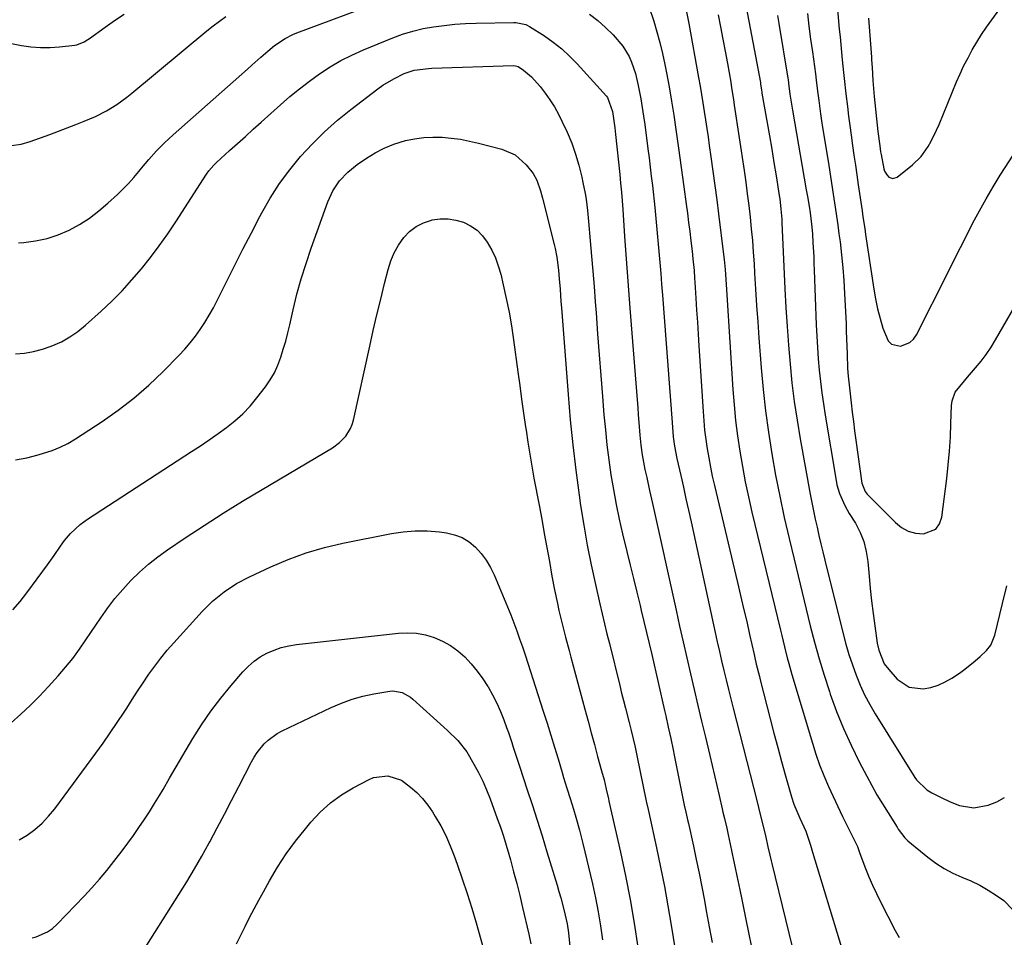
# Model space of a CAD drawing. Units: inches. Extents: x 1825601 to 1830934, y 420992 to 426290.
# Drawn here: x 1828600 to 1828926, y 424851 to 425155 of the extents above; entities that cross this region are included whole.
import ezdxf

# ---------------------------------------------------------------- set-up
doc = ezdxf.new("R2010")
doc.units = ezdxf.units.IN
doc.header["$MEASUREMENT"] = 0
doc.layers.add('7', color=7, linetype='Continuous')
doc.layers.add('8', color=7, linetype='Continuous')

msp = doc.modelspace()

# ---------------------------------------------------------------- linework, layer by layer
at = {"layer": '7', "color": 18}
for points in [[(1828599.58, 425080.81, 1778), (1828601.3, 425080.94, 1778), (1828605.19, 425081.45, 1778), (1828609, 425082.25, 1778), (1828612.69, 425083.5, 1778), (1828616.3, 425085.04, 1778), (1828619.75, 425086.94, 1778), (1828623.07, 425089.04, 1778), (1828626.2, 425091.41, 1778), (1828629.2, 425093.96, 1778), (1828632.35, 425096.88, 1778), (1828634.21, 425098.69, 1778), (1828636.02, 425100.55, 1778), (1828637.75, 425102.49, 1778), (1828639.43, 425104.48, 1778), (1828640.3, 425105.57, 1778), (1828642.75, 425108.49, 1778), (1828645.3, 425111.31, 1778), (1828647.97, 425114.03, 1778), (1828650.76, 425116.61, 1778), (1828675.43, 425138.41, 1778), (1828676.92, 425139.73, 1778), (1828679.9, 425142.36, 1778), (1828682.23, 425144.41, 1778), (1828684.43, 425146.22, 1778), (1828687.99, 425148.58, 1778), (1828690.52, 425149.86, 1778), (1828691.84, 425150.4, 1778), (1828719.76, 425160.89, 1778)], [(1828808.56, 425159.22, 1776), (1828810.13, 425154.37, 1776), (1828811.22, 425150.8, 1776), (1828812.21, 425147.21, 1776), (1828813.07, 425143.59, 1776), (1828813.85, 425139.94, 1776), (1828814.38, 425137.19, 1776), (1828815.24, 425132.51, 1776), (1828816.06, 425127.83, 1776), (1828816.81, 425123.13, 1776), (1828817.52, 425118.43, 1776), (1828818.4, 425112.21, 1776), (1828818.85, 425109.01, 1776), (1828819.29, 425105.81, 1776), (1828819.72, 425102.61, 1776), (1828820.15, 425099.41, 1776), (1828820.92, 425093.64, 1776), (1828821.32, 425090.62, 1776), (1828821.7, 425087.59, 1776), (1828822.08, 425084.57, 1776), (1828822.44, 425081.54, 1776), (1828822.85, 425078.04, 1776), (1828823.14, 425075.48, 1776), (1828823.5, 425071.64, 1776), (1828823.7, 425069.07, 1776), (1828823.78, 425067.79, 1776), (1828824.11, 425062.45, 1776), (1828824.36, 425058.49, 1776), (1828824.61, 425054.54, 1776), (1828824.86, 425050.58, 1776), (1828825.11, 425046.63, 1776), (1828826.5, 425024.88, 1776), (1828826.74, 425021.79, 1776), (1828827.03, 425018.71, 1776), (1828827.42, 425015.64, 1776), (1828827.86, 425012.57, 1776), (1828828.37, 425009.52, 1776), (1828828.94, 425006.48, 1776), (1828829.57, 425003.45, 1776), (1828830.26, 425000.42, 1776), (1828837.92, 424968.26, 1776), (1828838.94, 424963.93, 1776), (1828839.95, 424959.6, 1776), (1828840.96, 424955.26, 1776), (1828841.95, 424950.92, 1776), (1828843.44, 424944.34, 1776), (1828843.68, 424943.29, 1776), (1828844.16, 424941.19, 1776), (1828845.18, 424937.01, 1776), (1828845.44, 424935.96, 1776), (1828848.76, 424923.01, 1776), (1828849.99, 424918.27, 1776), (1828851.25, 424913.55, 1776), (1828852.55, 424908.83, 1776), (1828853.87, 424904.12, 1776), (1828855.87, 424897.14, 1776), (1828856.63, 424894.74, 1776), (1828857.55, 424892.38, 1776), (1828858.56, 424890.07, 1776), (1828860.52, 424885.72, 1776), (1828862.1, 424881.14, 1776), (1828862.82, 424878.83, 1776), (1828872.43, 424847.25, 1776)], [(1828820.86, 425157.99, 1774), (1828821.78, 425153.57, 1774), (1828825.03, 425135.62, 1774), (1828825.53, 425132.81, 1774), (1828826.01, 425130, 1774), (1828826.46, 425127.19, 1774), (1828826.9, 425124.37, 1774), (1828827.32, 425121.56, 1774), (1828827.74, 425118.74, 1774), (1828828.15, 425115.92, 1774), (1828828.55, 425113.1, 1774), (1828829.09, 425109.3, 1774), (1828829.75, 425104.57, 1774), (1828830.4, 425099.85, 1774), (1828831.02, 425095.12, 1774), (1828831.63, 425090.39, 1774), (1828833.31, 425077.01, 1774), (1828833.51, 425075.35, 1774), (1828833.84, 425072.01, 1774), (1828834.09, 425068.66, 1774), (1828834.21, 425066.98, 1774), (1828834.43, 425063.63, 1774), (1828836.37, 425032.21, 1774), (1828836.76, 425027.08, 1774), (1828837.26, 425021.96, 1774), (1828837.9, 425016.85, 1774), (1828838.65, 425011.76, 1774), (1828839.54, 425006.69, 1774), (1828840.49, 425001.63, 1774), (1828841.57, 424996.6, 1774), (1828842.72, 424991.58, 1774), (1828852.16, 424952.46, 1774), (1828852.61, 424950.62, 1774), (1828853.51, 424946.93, 1774), (1828854.42, 424943.24, 1774), (1828854.9, 424941.41, 1774), (1828855.94, 424937.76, 1774), (1828862.73, 424914.93, 1774), (1828863.88, 424911.33, 1774), (1828865.13, 424907.76, 1774), (1828866.52, 424904.25, 1774), (1828868.09, 424900.6, 1774), (1828869.62, 424897.24, 1774), (1828871.19, 424893.9, 1774), (1828872.78, 424890.58, 1774), (1828874.41, 424887.27, 1774), (1828877.32, 424881.4, 1774), (1828877.67, 424880.65, 1774), (1828878.39, 424878.72, 1774), (1828878.53, 424878.33, 1774), (1828880.37, 424873.42, 1774), (1828881.48, 424870.61, 1774), (1828882.67, 424867.82, 1774), (1828883.95, 424865.08, 1774), (1828885.3, 424862.37, 1774), (1828890.24, 424852.86, 1774), (1828891.57, 424850.48, 1774)], [(1828871.08, 425158.17, 1764), (1828871.67, 425151.71, 1764), (1828871.91, 425149.14, 1764), (1828872.15, 425146.58, 1764), (1828872.41, 425144.02, 1764), (1828872.67, 425141.45, 1764), (1828873.1, 425137.35, 1764), (1828873.42, 425134.31, 1764), (1828873.75, 425131.27, 1764), (1828873.86, 425130.25, 1764), (1828874.37, 425125.98, 1764), (1828874.75, 425122.83, 1764), (1828875.15, 425119.68, 1764), (1828875.58, 425116.53, 1764), (1828876.05, 425113.14, 1764), (1828876.52, 425109.88, 1764), (1828876.99, 425106.62, 1764), (1828877.47, 425103.35, 1764), (1828877.95, 425100.09, 1764), (1828879.22, 425091.46, 1764), (1828879.51, 425089.5, 1764), (1828880.09, 425085.57, 1764), (1828880.38, 425083.6, 1764), (1828883.08, 425065.5, 1764), (1828883.65, 425062.21, 1764), (1828884.34, 425058.95, 1764), (1828885.18, 425055.72, 1764), (1828886.14, 425052.52, 1764), (1828887.88, 425048.32, 1764), (1828888.93, 425047.27, 1764), (1828891.92, 425046.56, 1764), (1828895.09, 425047.74, 1764), (1828896.29, 425048.88, 1764), (1828897.3, 425050.29, 1764), (1828907.73, 425071.06, 1764), (1828909.79, 425075.15, 1764), (1828911.85, 425079.24, 1764), (1828913.91, 425083.33, 1764), (1828915.98, 425087.41, 1764), (1828918.11, 425091.46, 1764), (1828920.32, 425095.47, 1764), (1828922.65, 425099.4, 1764), (1828925.06, 425103.29, 1764), (1828930.93, 425112.43, 1764)], [(1828881.4, 425155.36, 1762), (1828882.34, 425142.41, 1762), (1828882.4, 425141.55, 1762), (1828882.55, 425138.95, 1762), (1828882.79, 425134.6, 1762), (1828882.99, 425131.99, 1762), (1828883.11, 425130.68, 1762), (1828883.24, 425129.38, 1762), (1828884.5, 425117.75, 1762), (1828885.08, 425112.96, 1762), (1828885.38, 425111.05, 1762), (1828885.55, 425110.1, 1762), (1828886.42, 425105.4, 1762), (1828886.66, 425104.6, 1762), (1828887.5, 425103.21, 1762), (1828888.1, 425102.62, 1762), (1828889.47, 425102.15, 1762), (1828890.83, 425102.62, 1762), (1828895.93, 425106.65, 1762), (1828898.84, 425109.45, 1762), (1828901.17, 425112.76, 1762), (1828902.15, 425114.55, 1762), (1828903.95, 425118.23, 1762), (1828904.77, 425120.11, 1762), (1828910.58, 425134.18, 1762), (1828911.76, 425136.9, 1762), (1828913.01, 425139.58, 1762), (1828914.36, 425142.21, 1762), (1828915.77, 425144.8, 1762), (1828917.28, 425147.35, 1762), (1828918.85, 425149.86, 1762), (1828920.5, 425152.31, 1762), (1828922.21, 425154.73, 1762), (1828926.34, 425160.36, 1762)], [(1828588.85, 425148.52, 1774), (1828600.49, 425146.3, 1774), (1828603.64, 425145.85, 1774), (1828606.81, 425145.58, 1774), (1828609.98, 425145.58, 1774), (1828613.17, 425145.78, 1774), (1828618.17, 425146.31, 1774), (1828618.84, 425146.42, 1774), (1828621.35, 425147.48, 1774), (1828622.52, 425148.22, 1774), (1828623.08, 425148.62, 1774), (1828628.22, 425152.31, 1774), (1828631.39, 425154.51, 1774), (1828634.6, 425156.64, 1774)], [(1828597.19, 425113.07, 1776), (1828600.36, 425113.5, 1776), (1828603.44, 425114.39, 1776), (1828609.94, 425116.79, 1776), (1828612.79, 425117.86, 1776), (1828615.64, 425118.94, 1776), (1828618.48, 425120.04, 1776), (1828621.32, 425121.14, 1776), (1828625.04, 425122.68, 1776), (1828628.68, 425124.54, 1776), (1828632.14, 425126.74, 1776), (1828635.45, 425129.16, 1776), (1828637.05, 425130.44, 1776), (1828662, 425151.15, 1776), (1828664.05, 425152.78, 1776), (1828666.15, 425154.37, 1776), (1828668.3, 425155.86, 1776)], [(1828788.83, 425156.61, 1778), (1828791.62, 425154.56, 1778), (1828794.2, 425152.25, 1778), (1828796.65, 425149.78, 1778), (1828799.88, 425146.03, 1778), (1828801.97, 425142.62, 1778), (1828802.79, 425140.78, 1778), (1828804.07, 425136.92, 1778), (1828805.01, 425132.97, 1778), (1828805.83, 425128.52, 1778), (1828806.32, 425125.69, 1778), (1828806.75, 425122.86, 1778), (1828807.15, 425120.02, 1778), (1828808.21, 425112.03, 1778), (1828808.6, 425108.99, 1778), (1828808.98, 425105.94, 1778), (1828809.34, 425102.89, 1778), (1828809.51, 425101.37, 1778), (1828809.68, 425099.84, 1778), (1828810.46, 425092.52, 1778), (1828810.84, 425088.89, 1778), (1828811.21, 425085.26, 1778), (1828811.55, 425081.62, 1778), (1828811.87, 425077.98, 1778), (1828812.18, 425074.35, 1778), (1828812.48, 425070.71, 1778), (1828812.76, 425067.07, 1778), (1828813.04, 425063.43, 1778), (1828815.34, 425032.9, 1778), (1828815.56, 425029.99, 1778), (1828815.78, 425027.08, 1778), (1828816.01, 425024.16, 1778), (1828816.23, 425021.25, 1778), (1828816.61, 425016.47, 1778), (1828816.99, 425013.38, 1778), (1828817.78, 425009.3, 1778), (1828819.08, 425003.67, 1778), (1828819.96, 424999.84, 1778), (1828820.82, 424996, 1778), (1828821.68, 424992.17, 1778), (1828822.52, 424988.33, 1778), (1828830.52, 424951.68, 1778), (1828831.22, 424948.52, 1778), (1828831.93, 424945.37, 1778), (1828832.65, 424942.22, 1778), (1828833.38, 424939.07, 1778), (1828834.13, 424935.93, 1778), (1828834.9, 424932.79, 1778), (1828835.68, 424929.65, 1778), (1828836.47, 424926.52, 1778), (1828844.3, 424895.93, 1778), (1828844.88, 424893.67, 1778), (1828845.99, 424889.13, 1778), (1828847.17, 424884.36, 1778), (1828848.03, 424880.58, 1778), (1828848.65, 424877.79, 1778), (1828849.08, 424875.94, 1778), (1828849.3, 424875.01, 1778), (1828858.34, 424837.95, 1778)], [(1828831.48, 425156.47, 1772), (1828832.31, 425152.44, 1772), (1828833.1, 425148.4, 1772), (1828833.86, 425144.35, 1772), (1828834.58, 425140.3, 1772), (1828835.66, 425134.08, 1772), (1828835.98, 425132.19, 1772), (1828836.57, 425128.39, 1772), (1828836.86, 425126.49, 1772), (1828840.09, 425104.78, 1772), (1828840.64, 425100.93, 1772), (1828841.16, 425097.07, 1772), (1828841.64, 425093.2, 1772), (1828842.1, 425089.34, 1772), (1828842.5, 425085.46, 1772), (1828842.86, 425081.59, 1772), (1828843.16, 425077.71, 1772), (1828843.41, 425073.82, 1772), (1828843.59, 425070.82, 1772), (1828843.91, 425065.43, 1772), (1828844.26, 425060.05, 1772), (1828844.63, 425054.67, 1772), (1828845.02, 425049.28, 1772), (1828845.76, 425039.39, 1772), (1828846.4, 425032.24, 1772), (1828847.18, 425025.11, 1772), (1828848.16, 425018.01, 1772), (1828849.27, 425010.92, 1772), (1828850.56, 425003.85, 1772), (1828851.93, 424996.81, 1772), (1828853.44, 424989.79, 1772), (1828855.05, 424982.8, 1772), (1828856.67, 424976, 1772), (1828858, 424970.47, 1772), (1828859.34, 424964.94, 1772), (1828860.68, 424959.41, 1772), (1828862.04, 424953.88, 1772), (1828863.46, 424948.38, 1772), (1828864.98, 424942.9, 1772), (1828866.64, 424937.46, 1772), (1828868.39, 424932.04, 1772), (1828868.66, 424931.23, 1772), (1828870.75, 424925.49, 1772), (1828873.02, 424919.83, 1772), (1828875.55, 424914.28, 1772), (1828878.26, 424908.8, 1772), (1828880.76, 424904.04, 1772), (1828882.44, 424900.94, 1772), (1828884.17, 424897.86, 1772), (1828885.97, 424894.82, 1772), (1828887.82, 424891.81, 1772), (1828890.83, 424887.06, 1772), (1828891.22, 424886.45, 1772), (1828893.37, 424883.59, 1772), (1828894.42, 424882.61, 1772), (1828901.03, 424877.15, 1772), (1828903.66, 424875.19, 1772), (1828906.39, 424873.41, 1772), (1828909.29, 424871.89, 1772), (1828912.28, 424870.56, 1772), (1828915.3, 424869.27, 1772), (1828918.25, 424867.83, 1772), (1828921.08, 424866.18, 1772), (1828923.84, 424864.39, 1772), (1828926.2, 424862.74, 1772), (1828929.12, 424859.79, 1772)], [(1828851.19, 425156.17, 1768), (1828851.61, 425153.56, 1768), (1828854.6, 425135.45, 1768), (1828854.67, 425135.02, 1768), (1828854.85, 425133.73, 1768), (1828855.31, 425130.16, 1768), (1828855.69, 425127.46, 1768), (1828855.9, 425126.12, 1768), (1828856.13, 425124.77, 1768), (1828860.73, 425098.38, 1768), (1828861.11, 425096.21, 1768), (1828861.66, 425092.95, 1768), (1828861.98, 425090.77, 1768), (1828862.45, 425087.05, 1768), (1828862.75, 425083.83, 1768), (1828862.94, 425080.88, 1768), (1828863.18, 425076.3, 1768), (1828863.28, 425074.01, 1768), (1828863.37, 425071.72, 1768), (1828864.02, 425053.63, 1768), (1828864.19, 425049.87, 1768), (1828864.41, 425046.11, 1768), (1828864.69, 425042.36, 1768), (1828865.01, 425038.61, 1768), (1828865.41, 425034.86, 1768), (1828865.86, 425031.13, 1768), (1828866.39, 425027.4, 1768), (1828866.97, 425023.68, 1768), (1828870.58, 425002.01, 1768), (1828870.88, 425000.57, 1768), (1828871.71, 424997.75, 1768), (1828873.52, 424993.71, 1768), (1828874.97, 424991.14, 1768), (1828877, 424987.84, 1768), (1828878.55, 424984.84, 1768), (1828879.8, 424981.76, 1768), (1828880.61, 424978.52, 1768), (1828881.12, 424975.19, 1768), (1828881.53, 424970.32, 1768), (1828881.91, 424966.2, 1768), (1828882.34, 424962.09, 1768), (1828882.85, 424957.99, 1768), (1828883.42, 424953.89, 1768), (1828884.27, 424948.12, 1768), (1828884.76, 424945.75, 1768), (1828886.6, 424941.29, 1768), (1828888.04, 424939.37, 1768), (1828890.89, 424936.19, 1768), (1828894.81, 424933.51, 1768), (1828899.52, 424932.96, 1768), (1828902.04, 424933.45, 1768), (1828904.47, 424934.17, 1768), (1828906.78, 424935.23, 1768), (1828909, 424936.51, 1768), (1828911.5, 424938.19, 1768), (1828913.29, 424939.46, 1768), (1828916.73, 424942.21, 1768), (1828918.36, 424943.68, 1768), (1828920.49, 424945.68, 1768), (1828921.88, 424947.39, 1768), (1828923.26, 424950.8, 1768), (1828925.8, 424961.22, 1768), (1828927.24, 424967.15, 1768)], [(1828861.12, 425156.83, 1766), (1828861.62, 425152.61, 1766), (1828862.17, 425148.4, 1766), (1828862.73, 425144.19, 1766), (1828863.75, 425136.9, 1766), (1828864.03, 425134.74, 1766), (1828864.47, 425131.13, 1766), (1828864.85, 425128.06, 1766), (1828865.45, 425123.56, 1766), (1828865.79, 425121.31, 1766), (1828866.13, 425119.07, 1766), (1828868.04, 425107.2, 1766), (1828868.5, 425104.28, 1766), (1828868.97, 425101.36, 1766), (1828869.43, 425098.45, 1766), (1828869.9, 425095.53, 1766), (1828870.35, 425092.61, 1766), (1828870.78, 425089.69, 1766), (1828871.19, 425086.77, 1766), (1828871.57, 425083.84, 1766), (1828871.92, 425081.15, 1766), (1828872.42, 425076.87, 1766), (1828872.84, 425072.58, 1766), (1828873.17, 425068.29, 1766), (1828873.42, 425063.99, 1766), (1828873.9, 425053.99, 1766), (1828874, 425051.51, 1766), (1828874.1, 425049.03, 1766), (1828874.24, 425044.08, 1766), (1828874.4, 425039.12, 1766), (1828874.6, 425036.57, 1766), (1828875, 425032.75, 1766), (1828875.58, 425027.81, 1766), (1828875.95, 425024.71, 1766), (1828876.33, 425021.61, 1766), (1828876.74, 425018.51, 1766), (1828877.15, 425015.41, 1766), (1828879.1, 425001.18, 1766), (1828880.24, 424998.36, 1766), (1828880.89, 424997.55, 1766), (1828890.25, 424988.08, 1766), (1828892.31, 424986.46, 1766), (1828894.51, 424985.23, 1766), (1828896.95, 424984.58, 1766), (1828899.55, 424984.31, 1766), (1828903.65, 424985.94, 1766), (1828904.88, 424987.66, 1766), (1828905.69, 424989.85, 1766), (1828907.3, 425002.65, 1766), (1828907.8, 425007.21, 1766), (1828908.21, 425011.78, 1766), (1828908.49, 425016.35, 1766), (1828908.68, 425020.93, 1766), (1828908.84, 425026.86, 1766), (1828909.04, 425028.42, 1766), (1828910.14, 425031.28, 1766), (1828913.14, 425035.05, 1766), (1828914.2, 425036.28, 1766), (1828916.88, 425039.37, 1766), (1828918.68, 425041.58, 1766), (1828920.4, 425043.85, 1766), (1828921.98, 425046.21, 1766), (1828923.48, 425048.63, 1766), (1828932.44, 425064.11, 1766)], [(1828598.51, 425008.84, 1782), (1828602.28, 425009.58, 1782), (1828606.01, 425010.52, 1782), (1828610.65, 425011.97, 1782), (1828613.32, 425013.04, 1782), (1828615.88, 425014.35, 1782), (1828618.38, 425015.82, 1782), (1828627.23, 425021.6, 1782), (1828632.6, 425025.35, 1782), (1828637.79, 425029.32, 1782), (1828642.71, 425033.62, 1782), (1828647.45, 425038.13, 1782), (1828652.74, 425043.52, 1782), (1828654.64, 425045.55, 1782), (1828656.46, 425047.65, 1782), (1828658.17, 425049.85, 1782), (1828659.81, 425052.1, 1782), (1828661.33, 425054.43, 1782), (1828662.79, 425056.81, 1782), (1828664.15, 425059.24, 1782), (1828665.43, 425061.71, 1782), (1828668.4, 425067.72, 1782), (1828671.14, 425073.22, 1782), (1828673.91, 425078.7, 1782), (1828676.73, 425084.16, 1782), (1828679.57, 425089.61, 1782), (1828680.17, 425090.73, 1782), (1828683.01, 425095.68, 1782), (1828686.07, 425100.49, 1782), (1828689.46, 425105.06, 1782), (1828693.07, 425109.48, 1782), (1828696.96, 425113.66, 1782), (1828701.01, 425117.68, 1782), (1828705.29, 425121.45, 1782), (1828709.73, 425125.06, 1782), (1828718.69, 425131.91, 1782), (1828720.37, 425133.12, 1782), (1828723.92, 425135.25, 1782), (1828727.4, 425136.92, 1782), (1828730.74, 425138.04, 1782), (1828735.44, 425138.64, 1782), (1828736.62, 425138.7, 1782), (1828763.61, 425139.59, 1782), (1828764.29, 425139.56, 1782), (1828765.15, 425139.29, 1782), (1828766.92, 425138.11, 1782), (1828769.61, 425135.86, 1782), (1828772.45, 425132.61, 1782), (1828774.15, 425130.47, 1782), (1828775.75, 425128.25, 1782), (1828777.19, 425125.93, 1782), (1828778.53, 425123.54, 1782), (1828779.83, 425121, 1782), (1828781.48, 425117.49, 1782), (1828782.96, 425113.92, 1782), (1828784.2, 425110.26, 1782), (1828785.28, 425106.53, 1782), (1828786.27, 425102.62, 1782), (1828786.69, 425100.8, 1782), (1828787.41, 425097.14, 1782), (1828787.69, 425095.29, 1782), (1828788.16, 425091.58, 1782), (1828788.54, 425087.87, 1782), (1828789.11, 425081.5, 1782), (1828789.55, 425076.46, 1782), (1828789.98, 425071.41, 1782), (1828790.37, 425066.36, 1782), (1828790.75, 425061.31, 1782), (1828791.03, 425057.57, 1782), (1828791.54, 425050.64, 1782), (1828792.06, 425043.72, 1782), (1828792.6, 425036.8, 1782), (1828793.15, 425029.88, 1782), (1828793.65, 425023.75, 1782), (1828794.1, 425018.78, 1782), (1828794.63, 425013.82, 1782), (1828795.25, 425008.88, 1782), (1828795.95, 425003.94, 1782), (1828796.76, 424999.02, 1782), (1828797.66, 424994.12, 1782), (1828798.69, 424989.24, 1782), (1828799.8, 424984.38, 1782), (1828801.25, 424978.47, 1782), (1828802.34, 424973.99, 1782), (1828803.44, 424969.52, 1782), (1828804.53, 424965.05, 1782), (1828805.61, 424960.58, 1782), (1828806.02, 424958.93, 1782), (1828806.89, 424955.28, 1782), (1828807.76, 424951.62, 1782), (1828808.62, 424947.97, 1782), (1828809.46, 424944.31, 1782), (1828813.69, 424925.82, 1782), (1828814.11, 424923.96, 1782), (1828814.95, 424920.24, 1782), (1828815.77, 424916.52, 1782), (1828816.56, 424912.79, 1782), (1828816.94, 424910.92, 1782), (1828820.28, 424894.42, 1782), (1828820.77, 424892.11, 1782), (1828821.47, 424889.05, 1782), (1828821.64, 424888.29, 1782), (1828823.29, 424880.84, 1782), (1828824.26, 424876.34, 1782), (1828825.2, 424871.84, 1782), (1828826.09, 424867.32, 1782), (1828826.94, 424862.8, 1782), (1828827.58, 424859.32, 1782), (1828828.54, 424854.08, 1782), (1828829.5, 424848.84, 1782)], [(1828597.62, 424959.18, 1784), (1828600.05, 424961.94, 1784), (1828602.34, 424964.83, 1784), (1828609.12, 424974.12, 1784), (1828611.32, 424977.2, 1784), (1828613.48, 424980.3, 1784), (1828614.81, 424982.17, 1784), (1828616.72, 424984.43, 1784), (1828620, 424987.46, 1784), (1828622.41, 424989.19, 1784), (1828656.93, 425011.62, 1784), (1828659.87, 425013.57, 1784), (1828662.79, 425015.55, 1784), (1828665.68, 425017.57, 1784), (1828668.54, 425019.63, 1784), (1828671.29, 425021.83, 1784), (1828673.89, 425024.16, 1784), (1828676.29, 425026.71, 1784), (1828678.54, 425029.4, 1784), (1828681.38, 425033.08, 1784), (1828682.96, 425035.37, 1784), (1828684.37, 425037.75, 1784), (1828685.53, 425040.26, 1784), (1828686.51, 425042.87, 1784), (1828687.33, 425045.55, 1784), (1828688.11, 425048.24, 1784), (1828688.81, 425050.96, 1784), (1828689.47, 425053.69, 1784), (1828690.59, 425058.6, 1784), (1828691.86, 425063.77, 1784), (1828693.26, 425068.9, 1784), (1828694.85, 425073.98, 1784), (1828696.57, 425079.02, 1784), (1828702.14, 425094.44, 1784), (1828703.78, 425098.05, 1784), (1828705.98, 425101.35, 1784), (1828708.67, 425104.27, 1784), (1828711.76, 425106.77, 1784), (1828714.87, 425108.92, 1784), (1828717.77, 425110.7, 1784), (1828720.78, 425112.27, 1784), (1828723.93, 425113.51, 1784), (1828727.89, 425114.71, 1784), (1828730.87, 425115.33, 1784), (1828733.88, 425115.75, 1784), (1828736.92, 425115.89, 1784), (1828739.97, 425115.84, 1784), (1828743.02, 425115.56, 1784), (1828746.05, 425115.16, 1784), (1828749.05, 425114.59, 1784), (1828752.04, 425113.9, 1784), (1828759.74, 425111.9, 1784), (1828764.19, 425109.96, 1784), (1828767.81, 425106.74, 1784), (1828770.15, 425103.8, 1784), (1828771.37, 425101.63, 1784), (1828772.63, 425098.07, 1784), (1828773.3, 425095.63, 1784), (1828777.1, 425080.32, 1784), (1828777.43, 425078.91, 1784), (1828777.99, 425076.07, 1784), (1828778.58, 425071.77, 1784), (1828778.83, 425068.88, 1784), (1828779.07, 425065.52, 1784), (1828779.37, 425061.35, 1784), (1828779.53, 425059.26, 1784), (1828781.75, 425030.57, 1784), (1828782.48, 425022.2, 1784), (1828783.31, 425013.85, 1784), (1828784.31, 425005.51, 1784), (1828785.41, 424997.19, 1784), (1828785.9, 424993.78, 1784), (1828786.92, 424987.18, 1784), (1828788.06, 424980.61, 1784), (1828789.37, 424974.07, 1784), (1828790.79, 424967.55, 1784), (1828792.27, 424961.15, 1784), (1828793.05, 424957.85, 1784), (1828793.83, 424954.54, 1784), (1828794.63, 424951.24, 1784), (1828795.44, 424947.94, 1784), (1828798.89, 424934.02, 1784), (1828799.51, 424931.53, 1784), (1828800.14, 424929.05, 1784), (1828800.77, 424926.56, 1784), (1828801.97, 424921.85, 1784), (1828802.67, 424919.11, 1784), (1828803.34, 424916.38, 1784), (1828803.99, 424913.63, 1784), (1828804.57, 424910.87, 1784), (1828807.66, 424895.68, 1784), (1828807.76, 424895.22, 1784), (1828808.27, 424892.93, 1784), (1828808.47, 424892.01, 1784), (1828811.09, 424880.21, 1784), (1828812.44, 424873.84, 1784), (1828813.72, 424867.45, 1784), (1828814.87, 424861.05, 1784), (1828815.96, 424854.63, 1784), (1828818.68, 424837.53, 1784)], [(1828597.08, 424921.66, 1786), (1828600.29, 424924.53, 1786), (1828603.43, 424927.48, 1786), (1828606.45, 424930.53, 1786), (1828609.41, 424933.67, 1786), (1828612.66, 424937.24, 1786), (1828615.14, 424940.1, 1786), (1828617.5, 424943.06, 1786), (1828619.74, 424946.11, 1786), (1828621.9, 424949.22, 1786), (1828626.8, 424956.52, 1786), (1828629.1, 424959.77, 1786), (1828631.51, 424962.92, 1786), (1828634.09, 424965.94, 1786), (1828636.78, 424968.87, 1786), (1828639.63, 424971.63, 1786), (1828642.59, 424974.27, 1786), (1828645.71, 424976.72, 1786), (1828648.94, 424979.04, 1786), (1828654.82, 424983, 1786), (1828661.1, 424987.15, 1786), (1828667.43, 424991.23, 1786), (1828673.83, 424995.19, 1786), (1828680.28, 424999.08, 1786), (1828703.6, 425012.88, 1786), (1828706.01, 425014.61, 1786), (1828708.05, 425016.75, 1786), (1828709.61, 425019.24, 1786), (1828710.15, 425020.6, 1786), (1828710.57, 425022.02, 1786), (1828715.99, 425046.56, 1786), (1828717.17, 425051.78, 1786), (1828718.38, 425056.99, 1786), (1828719.63, 425062.19, 1786), (1828720.91, 425067.39, 1786), (1828722.07, 425072.02, 1786), (1828722.96, 425074.81, 1786), (1828724.07, 425077.49, 1786), (1828725.5, 425080.02, 1786), (1828727.26, 425082.58, 1786), (1828729.2, 425084.58, 1786), (1828731.33, 425086.27, 1786), (1828733.77, 425087.47, 1786), (1828736.41, 425088.36, 1786), (1828736.72, 425088.43, 1786), (1828739.35, 425088.77, 1786), (1828741.96, 425088.8, 1786), (1828744.53, 425088.37, 1786), (1828747.08, 425087.64, 1786), (1828749.44, 425086.44, 1786), (1828751.57, 425084.99, 1786), (1828753.38, 425083.14, 1786), (1828754.97, 425081.04, 1786), (1828756.46, 425078.35, 1786), (1828757.65, 425075.81, 1786), (1828758.6, 425073.17, 1786), (1828759.4, 425070.46, 1786), (1828760.25, 425066.94, 1786), (1828761.27, 425062.41, 1786), (1828762.2, 425057.86, 1786), (1828762.99, 425053.28, 1786), (1828763.67, 425048.68, 1786), (1828765.09, 425038.09, 1786), (1828765.71, 425033.53, 1786), (1828766.34, 425028.97, 1786), (1828766.98, 425024.41, 1786), (1828767.64, 425019.85, 1786), (1828767.8, 425018.69, 1786), (1828768.41, 425014.71, 1786), (1828769.04, 425010.74, 1786), (1828769.73, 425006.78, 1786), (1828770.44, 425002.82, 1786), (1828772.12, 424993.85, 1786), (1828772.99, 424989.18, 1786), (1828773.86, 424984.5, 1786), (1828774.71, 424979.82, 1786), (1828775.55, 424975.14, 1786), (1828776.41, 424970.33, 1786), (1828777.27, 424965.79, 1786), (1828778.21, 424961.26, 1786), (1828778.72, 424958.98, 1786), (1828779.78, 424954.53, 1786), (1828780.92, 424950.09, 1786), (1828782.09, 424945.66, 1786), (1828782.69, 424943.45, 1786), (1828787.31, 424926.2, 1786), (1828788.36, 424922.29, 1786), (1828789.42, 424918.38, 1786), (1828790.48, 424914.47, 1786), (1828791.55, 424910.56, 1786), (1828792.87, 424905.77, 1786), (1828793.66, 424902.74, 1786), (1828794.4, 424899.69, 1786), (1828795.14, 424896.49, 1786), (1828795.28, 424895.88, 1786), (1828795.31, 424895.73, 1786), (1828799.15, 424878.86, 1786), (1828800.83, 424871.01, 1786), (1828802.36, 424863.13, 1786), (1828803.68, 424855.22, 1786), (1828804.86, 424847.28, 1786)], [(1828599.72, 424882.94, 1788), (1828602.45, 424884.44, 1788), (1828604.98, 424886.35, 1788), (1828607.36, 424888.42, 1788), (1828609.52, 424890.71, 1788), (1828611.53, 424893.16, 1788), (1828625.16, 424911.65, 1788), (1828627.58, 424915, 1788), (1828629.96, 424918.38, 1788), (1828632.27, 424921.81, 1788), (1828634.53, 424925.27, 1788), (1828635.39, 424926.6, 1788), (1828637.2, 424929.41, 1788), (1828639.03, 424932.21, 1788), (1828640.89, 424934.99, 1788), (1828642.76, 424937.77, 1788), (1828644.69, 424940.49, 1788), (1828646.7, 424943.15, 1788), (1828648.83, 424945.73, 1788), (1828651.02, 424948.25, 1788), (1828660.4, 424958.56, 1788), (1828663.88, 424962.02, 1788), (1828667.69, 424965.13, 1788), (1828671.78, 424967.84, 1788), (1828676.12, 424970.14, 1788), (1828683.15, 424973.41, 1788), (1828688.96, 424975.87, 1788), (1828694.87, 424978.05, 1788), (1828700.93, 424979.79, 1788), (1828707.07, 424981.25, 1788), (1828723.15, 424984.46, 1788), (1828727.12, 424985.04, 1788), (1828731.09, 424985.37, 1788), (1828735.07, 424985.31, 1788), (1828739.06, 424984.98, 1788), (1828741.46, 424984.67, 1788), (1828744.13, 424984.04, 1788), (1828746.64, 424983.1, 1788), (1828748.92, 424981.67, 1788), (1828751.04, 424979.93, 1788), (1828752.89, 424977.83, 1788), (1828754.57, 424975.62, 1788), (1828755.98, 424973.23, 1788), (1828757.21, 424970.71, 1788), (1828760.56, 424962.77, 1788), (1828761.65, 424960.16, 1788), (1828762.71, 424957.53, 1788), (1828763.73, 424954.89, 1788), (1828764.73, 424952.24, 1788), (1828765.69, 424949.57, 1788), (1828766.63, 424946.9, 1788), (1828767.54, 424944.21, 1788), (1828768.42, 424941.52, 1788), (1828773.52, 424925.52, 1788), (1828774.77, 424921.57, 1788), (1828776, 424917.62, 1788), (1828777.21, 424913.66, 1788), (1828778.41, 424909.7, 1788), (1828779.74, 424905.27, 1788), (1828780.27, 424903.52, 1788), (1828781.35, 424900.04, 1788), (1828782.45, 424896.57, 1788), (1828783.52, 424893.09, 1788), (1828784.31, 424890.46, 1788), (1828785.55, 424886.07, 1788), (1828786.66, 424881.64, 1788), (1828789.83, 424868.28, 1788), (1828790.84, 424863.67, 1788), (1828791.76, 424859.04, 1788), (1828792.53, 424854.39, 1788), (1828793.21, 424849.72, 1788)], [(1828642.1, 424847.97, 1792), (1828652.73, 424864.8, 1792), (1828655.33, 424869, 1792), (1828657.87, 424873.24, 1792), (1828660.31, 424877.53, 1792), (1828662.7, 424881.86, 1792), (1828662.92, 424882.27, 1792), (1828665.37, 424886.83, 1792), (1828667.79, 424891.4, 1792), (1828670.2, 424895.99, 1792), (1828672.58, 424900.58, 1792), (1828676.8, 424908.73, 1792), (1828677.71, 424910.32, 1792), (1828678.7, 424911.86, 1792), (1828681.03, 424914.71, 1792), (1828682.35, 424915.97, 1792), (1828685.29, 424918.12, 1792), (1828686.9, 424919, 1792), (1828703.24, 424926.8, 1792), (1828706.65, 424928.26, 1792), (1828710.13, 424929.53, 1792), (1828713.71, 424930.5, 1792), (1828717.34, 424931.29, 1792), (1828722.59, 424932.19, 1792), (1828723.64, 424932.29, 1792), (1828726.69, 424931.78, 1792), (1828729.45, 424930.24, 1792), (1828730.27, 424929.58, 1792), (1828740.56, 424920.28, 1792), (1828741.73, 424919.19, 1792), (1828745.15, 424915.81, 1792), (1828748.13, 424912.07, 1792), (1828750.55, 424907.99, 1792), (1828752.07, 424905.21, 1792), (1828753.48, 424902.37, 1792), (1828754.75, 424899.47, 1792), (1828755.91, 424896.52, 1792), (1828758.27, 424890.02, 1792), (1828759.31, 424887.08, 1792), (1828760.29, 424884.13, 1792), (1828761.21, 424881.15, 1792), (1828762.08, 424878.16, 1792), (1828762.61, 424876.28, 1792), (1828763.68, 424872.33, 1792), (1828764.72, 424868.37, 1792), (1828765.71, 424864.4, 1792), (1828766.66, 424860.41, 1792), (1828768.72, 424851.6, 1792), (1828769.42, 424848.4, 1792)], [(1828671.79, 424848.37, 1794), (1828673.21, 424851.29, 1794), (1828674.65, 424854.2, 1794), (1828676.13, 424857.1, 1794), (1828677.63, 424859.98, 1794), (1828679.17, 424862.84, 1794), (1828680.73, 424865.69, 1794), (1828682.71, 424869.25, 1794), (1828685.41, 424873.78, 1794), (1828688.26, 424878.2, 1794), (1828691.37, 424882.45, 1794), (1828694.63, 424886.59, 1794), (1828696.45, 424888.77, 1794), (1828699.58, 424892.09, 1794), (1828702.93, 424895.14, 1794), (1828706.61, 424897.77, 1794), (1828710.51, 424900.13, 1794), (1828715.75, 424902.89, 1794), (1828717.24, 424903.52, 1794), (1828721.95, 424904.16, 1794), (1828726.46, 424902.7, 1794), (1828729.54, 424900.38, 1794), (1828731.59, 424898.54, 1794), (1828733.49, 424896.57, 1794), (1828735.2, 424894.43, 1794), (1828736.77, 424892.17, 1794), (1828737.7, 424890.67, 1794), (1828739.53, 424887.51, 1794), (1828741.22, 424884.29, 1794), (1828742.69, 424880.96, 1794), (1828744.03, 424877.57, 1794), (1828745.01, 424874.83, 1794), (1828746.67, 424869.99, 1794), (1828748.28, 424865.14, 1794), (1828749.78, 424860.25, 1794), (1828751.22, 424855.35, 1794), (1828753.54, 424847.11, 1794)]]:
    msp.add_polyline3d(points, dxfattribs=at)
at = {"layer": '8', "color": 18}
for points in [[(1828840.06, 425163.13, 1770), (1828845.5, 425134.01, 1770), (1828845.53, 425133.86, 1770), (1828845.59, 425133.44, 1770), (1828845.75, 425132.27, 1770), (1828845.87, 425131.38, 1770), (1828845.94, 425130.94, 1770), (1828846.02, 425130.49, 1770), (1828847.75, 425120.64, 1770), (1828848.5, 425116.25, 1770), (1828849.25, 425111.86, 1770), (1828849.98, 425107.47, 1770), (1828850.69, 425103.07, 1770), (1828851.75, 425096.5, 1770), (1828851.91, 425095.39, 1770), (1828852.32, 425092.04, 1770), (1828852.52, 425089.8, 1770), (1828852.59, 425088.68, 1770), (1828852.65, 425087.56, 1770), (1828853.66, 425065.59, 1770), (1828853.99, 425059.34, 1770), (1828854.37, 425053.1, 1770), (1828854.83, 425046.85, 1770), (1828855.35, 425040.61, 1770), (1828855.98, 425034.39, 1770), (1828856.73, 425028.18, 1770), (1828857.65, 425021.99, 1770), (1828858.68, 425015.82, 1770), (1828862, 424997.5, 1770), (1828862.52, 424994.75, 1770), (1828863.07, 424992, 1770), (1828863.66, 424989.26, 1770), (1828864.28, 424986.52, 1770), (1828864.93, 424983.8, 1770), (1828865.58, 424981.07, 1770), (1828866.25, 424978.34, 1770), (1828866.92, 424975.62, 1770), (1828872.95, 424951.24, 1770), (1828873.88, 424947.78, 1770), (1828874.88, 424944.33, 1770), (1828876.01, 424940.92, 1770), (1828877.22, 424937.54, 1770), (1828878.59, 424934.23, 1770), (1828880.08, 424930.98, 1770), (1828881.76, 424927.82, 1770), (1828883.56, 424924.72, 1770), (1828896.72, 424903.59, 1770), (1828897.27, 424902.79, 1770), (1828900.72, 424899.46, 1770), (1828902.39, 424898.49, 1770), (1828905.47, 424896.95, 1770), (1828908.48, 424895.53, 1770), (1828911.55, 424894.25, 1770), (1828916.3, 424893.54, 1770), (1828921.03, 424894.4, 1770), (1828923.9, 424895.47, 1770), (1828926.43, 424896.96, 1770)], [(1828598.5, 425043.98, 1780), (1828601.53, 425044.29, 1780), (1828604.52, 425044.79, 1780), (1828607.45, 425045.57, 1780), (1828610.34, 425046.54, 1780), (1828613.73, 425048.06, 1780), (1828616.58, 425049.61, 1780), (1828619.24, 425051.47, 1780), (1828621.78, 425053.52, 1780), (1828626.97, 425058.21, 1780), (1828630.49, 425061.53, 1780), (1828633.9, 425064.95, 1780), (1828637.15, 425068.52, 1780), (1828640.29, 425072.19, 1780), (1828643.3, 425075.98, 1780), (1828646.21, 425079.84, 1780), (1828648.99, 425083.79, 1780), (1828651.68, 425087.81, 1780), (1828661.89, 425103.65, 1780), (1828662.61, 425104.69, 1780), (1828664.24, 425106.62, 1780), (1828665.15, 425107.5, 1780), (1828669.48, 425111.39, 1780), (1828672.11, 425113.76, 1780), (1828674.74, 425116.13, 1780), (1828677.38, 425118.5, 1780), (1828680.01, 425120.87, 1780), (1828686.35, 425126.57, 1780), (1828689.49, 425129.29, 1780), (1828692.69, 425131.93, 1780), (1828695.99, 425134.45, 1780), (1828699.36, 425136.89, 1780), (1828702.83, 425139.15, 1780), (1828706.4, 425141.24, 1780), (1828710.09, 425143.1, 1780), (1828713.88, 425144.8, 1780), (1828723.59, 425148.78, 1780), (1828726.9, 425150, 1780), (1828730.26, 425151.04, 1780), (1828733.68, 425151.85, 1780), (1828737.14, 425152.48, 1780), (1828740.65, 425152.92, 1780), (1828744.16, 425153.28, 1780), (1828747.69, 425153.5, 1780), (1828751.22, 425153.63, 1780), (1828763.72, 425153.87, 1780), (1828764.41, 425153.86, 1780), (1828767.78, 425153.23, 1780), (1828769, 425152.59, 1780), (1828773.89, 425149.43, 1780), (1828776.82, 425147.37, 1780), (1828779.64, 425145.16, 1780), (1828782.27, 425142.74, 1780), (1828784.79, 425140.17, 1780), (1828794.49, 425129.46, 1780), (1828794.83, 425129.04, 1780), (1828796.5, 425124.35, 1780), (1828796.94, 425121.29, 1780), (1828797.21, 425119, 1780), (1828797.34, 425117.86, 1780), (1828797.46, 425116.71, 1780), (1828798.85, 425103.49, 1780), (1828799.14, 425100.59, 1780), (1828799.41, 425097.68, 1780), (1828799.65, 425094.77, 1780), (1828799.86, 425091.85, 1780), (1828800.5, 425082.91, 1780), (1828800.92, 425076.99, 1780), (1828801.35, 425071.06, 1780), (1828801.8, 425065.14, 1780), (1828802.25, 425059.21, 1780), (1828804.63, 425028.75, 1780), (1828804.82, 425026.26, 1780), (1828805.02, 425023.76, 1780), (1828805.23, 425021.27, 1780), (1828805.58, 425017.08, 1780), (1828805.92, 425013.79, 1780), (1828806.36, 425010.52, 1780), (1828807.23, 425005.65, 1780), (1828807.81, 425002.98, 1780), (1828808.76, 424998.71, 1780), (1828809.71, 424994.43, 1780), (1828817.55, 424959.02, 1780), (1828818.72, 424953.76, 1780), (1828819.9, 424948.49, 1780), (1828821.1, 424943.24, 1780), (1828822.32, 424937.98, 1780), (1828823.54, 424932.73, 1780), (1828824.78, 424927.48, 1780), (1828826.03, 424922.23, 1780), (1828827.29, 424916.99, 1780), (1828828.77, 424910.9, 1780), (1828829.56, 424907.59, 1780), (1828830.34, 424904.28, 1780), (1828831.09, 424900.96, 1780), (1828831.84, 424897.64, 1780), (1828832.84, 424893.15, 1780), (1828833.08, 424892.08, 1780), (1828833.57, 424889.93, 1780), (1828834.33, 424886.71, 1780), (1828834.81, 424884.56, 1780), (1828835.5, 424881.47, 1780), (1828836.07, 424878.84, 1780), (1828836.63, 424876.21, 1780), (1828837.19, 424873.58, 1780), (1828837.73, 424870.95, 1780), (1828838.66, 424866.36, 1780), (1828839.33, 424863.07, 1780), (1828840, 424859.78, 1780), (1828840.67, 424856.5, 1780), (1828843.4, 424843.02, 1780)], [(1828604.11, 424850.4, 1790), (1828605.39, 424850.75, 1790), (1828609.13, 424852.35, 1790), (1828610.78, 424853.53, 1790), (1828612.31, 424854.89, 1790), (1828621.3, 424864.24, 1790), (1828623.88, 424867.02, 1790), (1828626.4, 424869.85, 1790), (1828628.82, 424872.78, 1790), (1828631.17, 424875.75, 1790), (1828631.94, 424876.75, 1790), (1828633.85, 424879.28, 1790), (1828635.74, 424881.82, 1790), (1828637.6, 424884.38, 1790), (1828639.45, 424886.96, 1790), (1828641.24, 424889.57, 1790), (1828642.98, 424892.21, 1790), (1828644.66, 424894.9, 1790), (1828646.28, 424897.62, 1790), (1828647.44, 424899.63, 1790), (1828649.62, 424903.37, 1790), (1828651.81, 424907.1, 1790), (1828654, 424910.83, 1790), (1828656.21, 424914.56, 1790), (1828657.35, 424916.47, 1790), (1828660.25, 424921.06, 1790), (1828663.3, 424925.55, 1790), (1828666.59, 424929.86, 1790), (1828670.02, 424934.07, 1790), (1828673.92, 424938.58, 1790), (1828675.7, 424940.41, 1790), (1828677.61, 424942.08, 1790), (1828679.7, 424943.52, 1790), (1828681.91, 424944.79, 1790), (1828684.26, 424945.81, 1790), (1828686.66, 424946.66, 1790), (1828689.14, 424947.25, 1790), (1828691.66, 424947.67, 1790), (1828725.48, 424951.43, 1790), (1828728.51, 424951.56, 1790), (1828731.51, 424951.41, 1790), (1828734.46, 424950.86, 1790), (1828737.38, 424950.03, 1790), (1828740.16, 424948.81, 1790), (1828742.79, 424947.36, 1790), (1828745.21, 424945.57, 1790), (1828747.48, 424943.55, 1790), (1828749.64, 424941.2, 1790), (1828751.63, 424938.83, 1790), (1828753.45, 424936.32, 1790), (1828755.16, 424933.72, 1790), (1828755.23, 424933.6, 1790), (1828756.74, 424930.95, 1790), (1828758.14, 424928.25, 1790), (1828759.37, 424925.47, 1790), (1828760.49, 424922.63, 1790), (1828761.38, 424920.14, 1790), (1828761.96, 424918.51, 1790), (1828763.06, 424915.22, 1790), (1828763.59, 424913.57, 1790), (1828764.64, 424910.27, 1790), (1828765.17, 424908.63, 1790), (1828765.71, 424906.98, 1790), (1828768.09, 424899.85, 1790), (1828769.81, 424894.63, 1790), (1828771.49, 424889.41, 1790), (1828773.14, 424884.17, 1790), (1828774.75, 424878.92, 1790), (1828778.11, 424867.88, 1790), (1828778.73, 424865.76, 1790), (1828779.33, 424863.63, 1790), (1828780.44, 424859.35, 1790), (1828781.4, 424855.03, 1790), (1828781.87, 424852.03, 1790), (1828782.32, 424847.49, 1790)]]:
    msp.add_polyline3d(points, dxfattribs=at)

doc.saveas('drawing.dxf')
